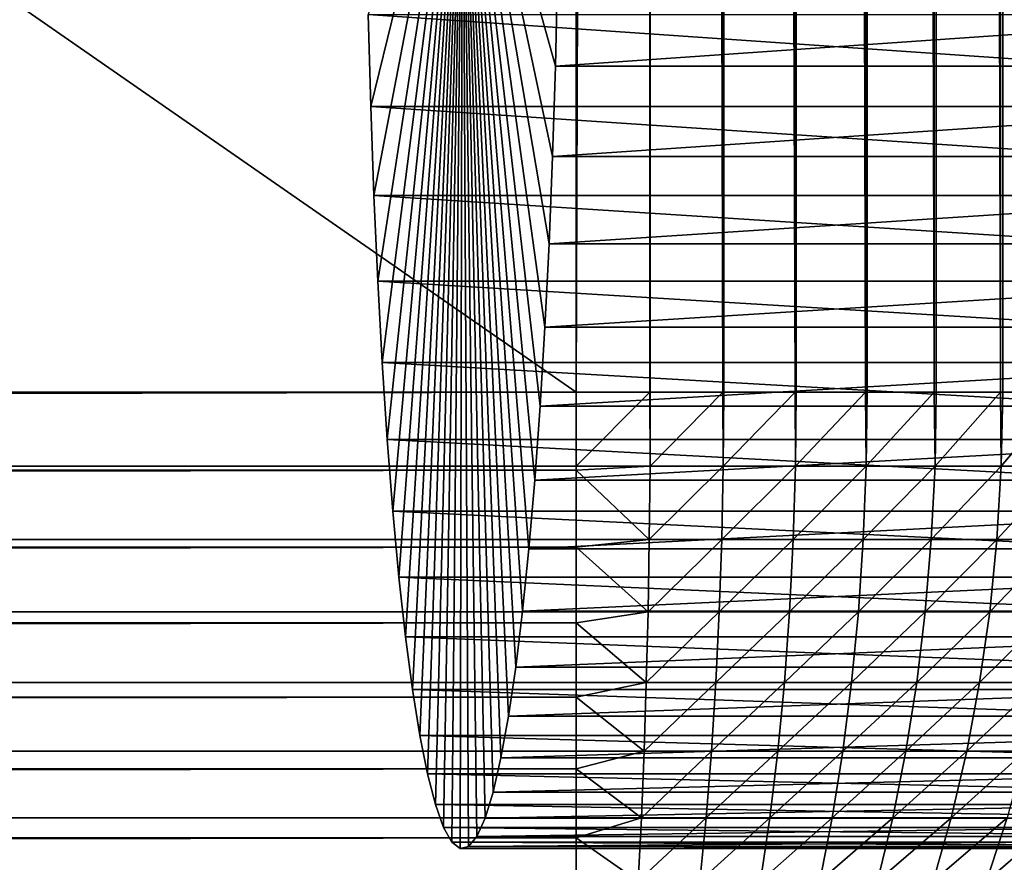
# Model space of a CAD drawing. Extents: x -225 to 225, y -198 to 198.
# Drawn here: x 162 to 171, y -120 to -113 of the extents above; entities that cross this region are included whole.
import ezdxf

# ---------------------------------------------------------------- set-up
doc = ezdxf.new("R2010")
doc.units = 0
doc.header["$MEASUREMENT"] = 0
doc.layers.add('L3', color=7, linetype='Continuous')
doc.layers.add('L4', color=7, linetype='Continuous')

msp = doc.modelspace()

# ---------------------------------------------------------------- linework, layer by layer
at = {"layer": 'L3', "color": 250}
for points in [[(-192.5, 197.5, 83), (-197.5, -192.5, 83), (192.5, 197.5, 83)], [(197.5, -192.5, 83), (192.5, 197.5, 83), (-197.5, -192.5, 83)], [(166.9125, 115.9125), (166.9125, -115.9125), (-166.9125, 115.9125)], [(-166.9125, 115.9125), (166.9125, -115.9125), (-166.9125, -115.9125)], [(167.5711, 115.9125, 0.02716), (167.5711, -115.9125, 0.02716), (166.9125, -115.9125)], [(167.5711, 115.9125, 0.02716), (166.9125, -115.9125), (166.9125, 115.9125)], [(167.575, 115.9125, 0.02748), (167.575, -115.9125, 0.02748), (167.5711, 115.9125, 0.02716)], [(167.575, -115.9125, 0.02748), (167.5711, -115.9125, 0.02716), (167.5711, 115.9125, 0.02716)], [(168.2252, 115.9125, 0.10844), (168.2252, -115.9125, 0.10844), (167.575, 115.9125, 0.02748)], [(167.575, 115.9125, 0.02748), (168.2252, -115.9125, 0.10844), (167.575, -115.9125, 0.02748)], [(168.233, 115.9125, 0.10974), (168.233, -115.9125, 0.10974), (168.2252, 115.9125, 0.10844)], [(168.2252, 115.9125, 0.10844), (168.233, -115.9125, 0.10974), (168.2252, -115.9125, 0.10844)], [(168.8704, 115.9125, 0.2433), (168.8704, -115.9125, 0.2433), (168.233, 115.9125, 0.10974)], [(168.233, 115.9125, 0.10974), (168.8704, -115.9125, 0.2433), (168.233, -115.9125, 0.10974)], [(168.8819, 115.9125, 0.24621), (168.8819, -115.9125, 0.24621), (168.8704, 115.9125, 0.2433)], [(168.8704, 115.9125, 0.2433), (168.8819, -115.9125, 0.24621), (168.8704, -115.9125, 0.2433)], [(169.5023, 115.9125, 0.43082), (169.5023, -115.9125, 0.43082), (168.8819, 115.9125, 0.24621)], [(168.8819, 115.9125, 0.24621), (169.5023, -115.9125, 0.43082), (168.8819, -115.9125, 0.24621)], [(169.5173, 115.9125, 0.43595), (169.5173, -115.9125, 0.43595), (169.5023, 115.9125, 0.43082)], [(169.5023, 115.9125, 0.43082), (169.5173, -115.9125, 0.43595), (169.5023, -115.9125, 0.43082)], [(170.1167, 115.9125, 0.66972), (170.1167, -115.9125, 0.66972), (169.5173, 115.9125, 0.43595)], [(169.5173, 115.9125, 0.43595), (170.1167, -115.9125, 0.66972), (169.5173, -115.9125, 0.43595)], [(170.1348, 115.9125, 0.67766), (170.1348, -115.9125, 0.67766), (170.1167, 115.9125, 0.66972)], [(170.1167, 115.9125, 0.66972), (170.1348, -115.9125, 0.67766), (170.1167, -115.9125, 0.66972)], [(170.7093, 115.9125, 0.95839), (170.7093, -115.9125, 0.95839), (170.1348, 115.9125, 0.67766)], [(170.1348, 115.9125, 0.67766), (170.7093, -115.9125, 0.95839), (170.1348, -115.9125, 0.67766)], [(170.7301, 115.9125, 0.96969), (170.7301, -115.9125, 0.96969), (170.7093, 115.9125, 0.95839)], [(170.7093, 115.9125, 0.95839), (170.7301, -115.9125, 0.96969), (170.7093, -115.9125, 0.95839)], [(171.2761, 115.9125, 1.29486), (171.2761, -115.9125, 1.29486), (170.7301, 115.9125, 0.96969)], [(170.7301, 115.9125, 0.96969), (171.2761, -115.9125, 1.29486), (170.7301, -115.9125, 0.96969)], [(-166.9125, -115.9125), (166.9125, -115.9125), (-166.9125, -116.5734, 0.02734)], [(-166.9125, -116.5734, 0.02734), (166.9125, -115.9125), (166.9125, -116.5734, 0.02734)], [(166.9125, -115.9125), (167.5711, -115.9125, 0.02716), (166.9125, -116.5734, 0.02734)], [(166.9125, -116.5734, 0.02734), (167.5711, -115.9125, 0.02716), (167.5727, -116.5734, 0.05473)], [(167.5711, -115.9125, 0.02716), (167.575, -115.9125, 0.02748), (167.5727, -116.5734, 0.05473)], [(167.575, -115.9125, 0.02748), (168.2252, -115.9125, 0.10844), (167.5727, -116.5734, 0.05473)], [(167.5727, -116.5734, 0.05473), (168.2252, -115.9125, 0.10844), (168.2285, -116.5734, 0.13671)], [(168.2252, -115.9125, 0.10844), (168.233, -115.9125, 0.10974), (168.2285, -116.5734, 0.13671)], [(168.233, -115.9125, 0.10974), (168.8704, -115.9125, 0.2433), (168.2285, -116.5734, 0.13671)], [(168.2285, -116.5734, 0.13671), (168.8704, -115.9125, 0.2433), (168.8752, -116.5734, 0.27271)], [(168.8704, -115.9125, 0.2433), (168.8819, -115.9125, 0.24621), (168.8752, -116.5734, 0.27271)], [(168.8819, -115.9125, 0.24621), (169.5023, -115.9125, 0.43082), (168.8752, -116.5734, 0.27271)], [(168.8752, -116.5734, 0.27271), (169.5023, -115.9125, 0.43082), (169.5084, -116.5734, 0.46181)], [(169.5023, -115.9125, 0.43082), (169.5173, -115.9125, 0.43595), (169.5084, -116.5734, 0.46181)], [(169.5173, -115.9125, 0.43595), (170.1167, -115.9125, 0.66972), (169.5084, -116.5734, 0.46181)], [(169.5084, -116.5734, 0.46181), (170.1167, -115.9125, 0.66972), (170.1238, -116.5734, 0.70269)], [(170.1167, -115.9125, 0.66972), (170.1348, -115.9125, 0.67766), (170.1238, -116.5734, 0.70269)], [(170.1348, -115.9125, 0.67766), (170.7093, -115.9125, 0.95839), (170.1238, -116.5734, 0.70269)], [(170.1238, -116.5734, 0.70269), (170.7093, -115.9125, 0.95839), (170.7171, -116.5734, 0.99371)], [(170.7093, -115.9125, 0.95839), (170.7301, -115.9125, 0.96969), (170.7171, -116.5734, 0.99371)], [(170.7301, -115.9125, 0.96969), (171.2761, -115.9125, 1.29486), (170.7171, -116.5734, 0.99371)], [(170.7171, -116.5734, 0.99371), (171.2761, -115.9125, 1.29486), (171.2843, -116.5734, 1.33287)], [(-166.9125, -116.5734, 0.02734), (166.9125, -116.5734, 0.02734), (-166.9125, -116.608, 0.03029)], [(-166.9125, -116.608, 0.03029), (166.9125, -116.5734, 0.02734), (166.9125, -116.608, 0.03029)], [(-166.9125, -116.608, 0.03029), (166.9125, -116.608, 0.03029), (-166.9125, -117.2297, 0.10919)], [(-166.9125, -117.2297, 0.10919), (166.9125, -116.608, 0.03029), (166.9125, -117.2297, 0.10919)], [(166.9125, -116.5734, 0.02734), (167.5727, -116.5734, 0.05473), (166.9125, -116.608, 0.03029)], [(166.9125, -116.608, 0.03029), (167.5727, -116.5734, 0.05473), (167.5659, -117.2297, 0.13629)], [(166.9125, -116.608, 0.03029), (167.5659, -117.2297, 0.13629), (166.9125, -117.2297, 0.10919)], [(167.5727, -116.5734, 0.05473), (168.2285, -116.5734, 0.13671), (167.5659, -117.2297, 0.13629)], [(167.5659, -117.2297, 0.13629), (168.2285, -116.5734, 0.13671), (168.215, -117.2297, 0.21743)], [(168.2285, -116.5734, 0.13671), (168.8752, -116.5734, 0.27271), (168.215, -117.2297, 0.21743)], [(168.215, -117.2297, 0.21743), (168.8752, -116.5734, 0.27271), (168.855, -117.2297, 0.35203)], [(168.8752, -116.5734, 0.27271), (169.5084, -116.5734, 0.46181), (168.855, -117.2297, 0.35203)], [(168.855, -117.2297, 0.35203), (169.5084, -116.5734, 0.46181), (169.4817, -117.2297, 0.53919)], [(169.5084, -116.5734, 0.46181), (170.1238, -116.5734, 0.70269), (169.4817, -117.2297, 0.53919)], [(169.4817, -117.2297, 0.53919), (170.1238, -116.5734, 0.70269), (170.0908, -117.2297, 0.7776)], [(170.1238, -116.5734, 0.70269), (170.7171, -116.5734, 0.99371), (170.0908, -117.2297, 0.7776)], [(170.0908, -117.2297, 0.7776), (170.7171, -116.5734, 0.99371), (170.678, -117.2297, 1.06564)], [(170.7171, -116.5734, 0.99371), (171.2843, -116.5734, 1.33287), (170.678, -117.2297, 1.06564)], [(170.678, -117.2297, 1.06564), (171.2843, -116.5734, 1.33287), (171.2394, -117.2297, 1.40132)], [(-166.9125, -117.2297, 0.10919), (166.9125, -117.2297, 0.10919), (-166.9125, -117.2982, 0.12092)], [(-166.9125, -117.2982, 0.12092), (166.9125, -117.2297, 0.10919), (166.9125, -117.2982, 0.12092)], [(167.5547, -117.8771, 0.27161), (166.9125, -117.2982, 0.12092), (167.5659, -117.2297, 0.13629)], [(166.9125, -117.2297, 0.10919), (167.5659, -117.2297, 0.13629), (166.9125, -117.2982, 0.12092)], [(167.5659, -117.2297, 0.13629), (168.215, -117.2297, 0.21743), (167.5547, -117.8771, 0.27161)], [(167.5547, -117.8771, 0.27161), (168.215, -117.2297, 0.21743), (168.1926, -117.8771, 0.35135)], [(168.215, -117.2297, 0.21743), (168.855, -117.2297, 0.35203), (168.1926, -117.8771, 0.35135)], [(168.1926, -117.8771, 0.35135), (168.855, -117.2297, 0.35203), (168.8216, -117.8771, 0.48364)], [(168.855, -117.2297, 0.35203), (169.4817, -117.2297, 0.53919), (168.8216, -117.8771, 0.48364)], [(168.8216, -117.8771, 0.48364), (169.4817, -117.2297, 0.53919), (169.4375, -117.8771, 0.66757)], [(169.4817, -117.2297, 0.53919), (170.0908, -117.2297, 0.7776), (169.4375, -117.8771, 0.66757)], [(169.4375, -117.8771, 0.66757), (170.0908, -117.2297, 0.7776), (170.0361, -117.8771, 0.90188)], [(170.0908, -117.2297, 0.7776), (170.678, -117.2297, 1.06564), (170.0361, -117.8771, 0.90188)], [(170.0361, -117.8771, 0.90188), (170.678, -117.2297, 1.06564), (170.6132, -117.8771, 1.18496)], [(170.678, -117.2297, 1.06564), (171.2394, -117.2297, 1.40132), (170.6132, -117.8771, 1.18496)], [(170.6132, -117.8771, 1.18496), (171.2394, -117.2297, 1.40132), (171.1649, -117.8771, 1.51486)], [(-166.9125, -117.2982, 0.12092), (166.9125, -117.2982, 0.12092), (-166.9125, -117.8771, 0.24497)], [(-166.9125, -117.8771, 0.24497), (166.9125, -117.2982, 0.12092), (166.9125, -117.8771, 0.24497)], [(167.5547, -117.8771, 0.27161), (166.9125, -117.8771, 0.24497), (166.9125, -117.2982, 0.12092)], [(-166.9125, -117.8771, 0.24497), (166.9125, -117.8771, 0.24497), (-166.9125, -117.9779, 0.27122)], [(-166.9125, -117.9779, 0.27122), (166.9125, -117.8771, 0.24497), (166.9125, -117.9779, 0.27122)], [(167.5391, -118.511, 0.45975), (166.9125, -117.9779, 0.27122), (167.5547, -117.8771, 0.27161)], [(166.9125, -117.9779, 0.27122), (166.9125, -117.8771, 0.24497), (167.5547, -117.8771, 0.27161)], [(167.5547, -117.8771, 0.27161), (168.1926, -117.8771, 0.35135), (167.5391, -118.511, 0.45975)], [(167.5391, -118.511, 0.45975), (168.1926, -117.8771, 0.35135), (168.1614, -118.511, 0.53755)], [(168.1926, -117.8771, 0.35135), (168.8216, -117.8771, 0.48364), (168.1614, -118.511, 0.53755)], [(168.1614, -118.511, 0.53755), (168.8216, -117.8771, 0.48364), (168.7751, -118.511, 0.66662)], [(168.8216, -117.8771, 0.48364), (169.4375, -117.8771, 0.66757), (168.7751, -118.511, 0.66662)], [(168.7751, -118.511, 0.66662), (169.4375, -117.8771, 0.66757), (169.376, -118.511, 0.84608)], [(169.4375, -117.8771, 0.66757), (170.0361, -117.8771, 0.90188), (169.376, -118.511, 0.84608)], [(169.376, -118.511, 0.84608), (170.0361, -117.8771, 0.90188), (169.9601, -118.511, 1.07468)], [(170.0361, -117.8771, 0.90188), (170.6132, -117.8771, 1.18496), (169.9601, -118.511, 1.07468)], [(169.9601, -118.511, 1.07468), (170.6132, -117.8771, 1.18496), (170.5231, -118.511, 1.35087)], [(170.6132, -117.8771, 1.18496), (171.1649, -117.8771, 1.51486), (170.5231, -118.511, 1.35087)], [(170.5231, -118.511, 1.35087), (171.1649, -117.8771, 1.51486), (171.0614, -118.511, 1.67274)], [(-166.9125, -117.9779, 0.27122), (166.9125, -117.9779, 0.27122), (-166.9125, -118.511, 0.43376)], [(-166.9125, -118.511, 0.43376), (166.9125, -117.9779, 0.27122), (166.9125, -118.511, 0.43376)], [(167.5391, -118.511, 0.45975), (166.9125, -118.511, 0.43376), (166.9125, -117.9779, 0.27122)], [(-166.9125, -118.511, 0.43376), (166.9125, -118.511, 0.43376), (-166.9125, -118.642, 0.48004)], [(-166.9125, -118.642, 0.48004), (166.9125, -118.511, 0.43376), (166.9125, -118.642, 0.48004)], [(167.5192, -119.1271, 0.69944), (166.9125, -118.642, 0.48004), (167.5391, -118.511, 0.45975)], [(166.9125, -118.642, 0.48004), (166.9125, -118.511, 0.43376), (167.5391, -118.511, 0.45975)], [(167.5391, -118.511, 0.45975), (168.1614, -118.511, 0.53755), (167.5192, -119.1271, 0.69944)], [(167.5192, -119.1271, 0.69944), (168.1614, -118.511, 0.53755), (168.1217, -119.1271, 0.77477)], [(168.1614, -118.511, 0.53755), (168.7751, -118.511, 0.66662), (168.1217, -119.1271, 0.77477)], [(168.1217, -119.1271, 0.77477), (168.7751, -118.511, 0.66662), (168.7159, -119.1271, 0.89973)], [(168.7751, -118.511, 0.66662), (169.376, -118.511, 0.84608), (168.7159, -119.1271, 0.89973)], [(168.7159, -119.1271, 0.89973), (169.376, -118.511, 0.84608), (169.2977, -119.1271, 1.07348)], [(169.376, -118.511, 0.84608), (169.9601, -118.511, 1.07468), (169.2977, -119.1271, 1.07348)], [(169.2977, -119.1271, 1.07348), (169.9601, -118.511, 1.07468), (169.8632, -119.1271, 1.29482)], [(169.9601, -118.511, 1.07468), (170.5231, -118.511, 1.35087), (169.8632, -119.1271, 1.29482)], [(169.8632, -119.1271, 1.29482), (170.5231, -118.511, 1.35087), (170.4084, -119.1271, 1.56223)], [(170.5231, -118.511, 1.35087), (171.0614, -118.511, 1.67274), (170.4084, -119.1271, 1.56223)], [(170.4084, -119.1271, 1.56223), (171.0614, -118.511, 1.67274), (170.9295, -119.1271, 1.87387)], [(-166.9125, -118.642, 0.48004), (166.9125, -118.642, 0.48004), (-166.9125, -119.1271, 0.67427)], [(-166.9125, -119.1271, 0.67427), (166.9125, -118.642, 0.48004), (166.9125, -119.1271, 0.67427)], [(167.5192, -119.1271, 0.69944), (166.9125, -119.1271, 0.67427), (166.9125, -118.642, 0.48004)], [(-166.9125, -119.1271, 0.67427), (166.9125, -119.1271, 0.67427), (-166.9125, -119.2854, 0.74579)], [(-166.9125, -119.2854, 0.74579), (166.9125, -119.1271, 0.67427), (166.9125, -119.2854, 0.74579)], [(167.4951, -119.7213, 0.98903), (166.9125, -119.2854, 0.74579), (167.5192, -119.1271, 0.69944)], [(166.9125, -119.2854, 0.74579), (166.9125, -119.1271, 0.67427), (167.5192, -119.1271, 0.69944)], [(167.5192, -119.1271, 0.69944), (168.1217, -119.1271, 0.77477), (167.4951, -119.7213, 0.98903)], [(167.4951, -119.7213, 0.98903), (168.1217, -119.1271, 0.77477), (168.0737, -119.7213, 1.06137)], [(168.1217, -119.1271, 0.77477), (168.7159, -119.1271, 0.89973), (168.0737, -119.7213, 1.06137)], [(168.0737, -119.7213, 1.06137), (168.7159, -119.1271, 0.89973), (168.6444, -119.7213, 1.18138)], [(168.7159, -119.1271, 0.89973), (169.2977, -119.1271, 1.07348), (168.6444, -119.7213, 1.18138)], [(168.6444, -119.7213, 1.18138), (169.2977, -119.1271, 1.07348), (169.2031, -119.7213, 1.34824)], [(169.2977, -119.1271, 1.07348), (169.8632, -119.1271, 1.29482), (169.2031, -119.7213, 1.34824)], [(169.2031, -119.7213, 1.34824), (169.8632, -119.1271, 1.29482), (169.7461, -119.7213, 1.5608)], [(169.8632, -119.1271, 1.29482), (170.4084, -119.1271, 1.56223), (169.7461, -119.7213, 1.5608)], [(169.7461, -119.7213, 1.5608), (170.4084, -119.1271, 1.56223), (170.2697, -119.7213, 1.8176)], [(170.4084, -119.1271, 1.56223), (170.9295, -119.1271, 1.87387), (170.2697, -119.7213, 1.8176)], [(170.2697, -119.7213, 1.8176), (170.9295, -119.1271, 1.87387), (170.7702, -119.7213, 2.11688)], [(-166.9125, -119.2854, 0.74579), (166.9125, -119.2854, 0.74579), (-166.9125, -119.7213, 0.96487)], [(-166.9125, -119.7213, 0.96487), (166.9125, -119.2854, 0.74579), (166.9125, -119.7213, 0.96487)], [(167.4951, -119.7213, 0.98903), (166.9125, -119.7213, 0.96487), (166.9125, -119.2854, 0.74579)], [(-166.9125, -119.7213, 0.96487), (166.9125, -119.7213, 0.96487), (-166.9125, -119.9033, 1.06648)], [(-166.9125, -119.9033, 1.06648), (166.9125, -119.7213, 0.96487), (166.9125, -119.9033, 1.06648)], [(167.467, -120.2895, 1.32655), (166.9125, -119.9033, 1.06648), (167.4951, -119.7213, 0.98903)], [(166.9125, -119.9033, 1.06648), (166.9125, -119.7213, 0.96487), (167.4951, -119.7213, 0.98903)], [(167.4951, -119.7213, 0.98903), (168.0737, -119.7213, 1.06137), (167.467, -120.2895, 1.32655)], [(167.467, -120.2895, 1.32655), (168.0737, -119.7213, 1.06137), (168.0178, -120.2895, 1.39541)], [(168.0737, -119.7213, 1.06137), (168.6444, -119.7213, 1.18138), (168.0178, -120.2895, 1.39541)], [(168.0178, -120.2895, 1.39541), (168.6444, -119.7213, 1.18138), (168.561, -120.2895, 1.50964)], [(168.6444, -119.7213, 1.18138), (169.2031, -119.7213, 1.34824), (168.561, -120.2895, 1.50964)], [(168.561, -120.2895, 1.50964), (169.2031, -119.7213, 1.34824), (169.0928, -120.2895, 1.66847)], [(169.2031, -119.7213, 1.34824), (169.7461, -119.7213, 1.5608), (169.0928, -120.2895, 1.66847)], [(169.0928, -120.2895, 1.66847), (169.7461, -119.7213, 1.5608), (169.6097, -120.2895, 1.87079)], [(169.7461, -119.7213, 1.5608), (170.2697, -119.7213, 1.8176), (169.6097, -120.2895, 1.87079)], [(169.6097, -120.2895, 1.87079), (170.2697, -119.7213, 1.8176), (170.1081, -120.2895, 2.11523)], [(170.2697, -119.7213, 1.8176), (170.7702, -119.7213, 2.11688), (170.1081, -120.2895, 2.11523)], [(170.1081, -120.2895, 2.11523), (170.7702, -119.7213, 2.11688), (170.5844, -120.2895, 2.4001)], [(170.7702, -119.7213, 2.11688), (171.2441, -119.7213, 2.45657), (170.5844, -120.2895, 2.4001)], [(170.5844, -120.2895, 2.4001), (171.2441, -119.7213, 2.45657), (171.0356, -120.2895, 2.72344)], [(-166.9125, -119.9033, 1.06648), (166.9125, -119.9033, 1.06648), (-166.9125, -120.2895, 1.30355)], [(-166.9125, -120.2895, 1.30355), (166.9125, -119.9033, 1.06648), (166.9125, -120.2895, 1.30355)], [(167.467, -120.2895, 1.32655), (166.9125, -120.2895, 1.30355), (166.9125, -119.9033, 1.06648)]]:
    msp.add_3dface(points, dxfattribs=at)
at = {"layer": 'L4', "color": 253}
for points in [[(165.0504, -112.5293, 32.61153), (165.0725, -113.3516, 32.86381), (165.8936, -110, 42.24957)], [(165.8936, -110, 42.24957), (165.0725, -113.3516, 32.86381), (165.1006, -114.1491, 33.18558)], [(165.8936, -110, 42.24957), (165.1006, -114.1491, 33.18558), (165.1346, -114.9159, 33.57446)], [(165.1346, -114.9159, 33.57446), (165.1743, -115.6463, 34.02756), (165.8936, -110, 42.24957)], [(165.8936, -110, 42.24957), (165.1743, -115.6463, 34.02756), (165.2193, -116.3349, 34.54154)], [(165.8936, -110, 42.24957), (165.2193, -116.3349, 34.54154), (165.2692, -116.9766, 35.11258)], [(165.2692, -116.9766, 35.11258), (165.3238, -117.5667, 35.73647), (165.8936, -110, 42.24957)], [(165.8936, -110, 42.24957), (165.3238, -117.5667, 35.73647), (165.3826, -118.1007, 36.40857)], [(165.8936, -110, 42.24957), (165.3826, -118.1007, 36.40857), (165.4452, -118.5748, 37.12392)], [(165.4452, -118.5748, 37.12392), (165.5111, -118.9853, 37.87722), (165.8936, -110, 42.24957)], [(165.8936, -110, 42.24957), (165.5111, -118.9853, 37.87722), (165.5798, -119.3294, 38.66288)], [(165.8936, -110, 42.24957), (165.5798, -119.3294, 38.66288), (165.6509, -119.6043, 39.47511)], [(165.6509, -119.6043, 39.47511), (165.7237, -119.8082, 40.30787), (165.8936, -110, 42.24957)], [(165.8936, -110, 42.24957), (165.7237, -119.8082, 40.30787), (165.7979, -119.9395, 41.15501)], [(165.8936, -110, 42.24957), (165.7979, -119.9395, 41.15501), (165.8727, -119.9971, 42.01025)], [(165.8727, -119.9971, 42.01025), (165.9477, -119.9808, 42.86727), (165.8936, -110, 42.24957)], [(166.7253, -112.9911, 51.75546), (166.7446, -112.1597, 51.97641), (165.8936, -110, 42.24957)], [(166.6311, -115.3285, 50.67944), (166.6683, -114.5814, 51.10456), (165.8936, -110, 42.24957)], [(165.8936, -110, 42.24957), (166.6683, -114.5814, 51.10456), (166.6998, -113.8003, 51.46412)], [(165.8936, -110, 42.24957), (166.6998, -113.8003, 51.46412), (166.7253, -112.9911, 51.75546)], [(166.4881, -117.3127, 49.04449), (166.5407, -116.6993, 49.64558), (165.8936, -110, 42.24957)], [(165.8936, -110, 42.24957), (166.5407, -116.6993, 49.64558), (166.5885, -116.0363, 50.19191)], [(165.8936, -110, 42.24957), (166.5885, -116.0363, 50.19191), (166.6311, -115.3285, 50.67944)], [(166.3056, -118.812, 46.95901), (166.3701, -118.373, 47.69622), (165.8936, -110, 42.24957)], [(165.8936, -110, 42.24957), (166.3701, -118.373, 47.69622), (166.4311, -117.872, 48.3931)], [(165.8936, -110, 42.24957), (166.4311, -117.872, 48.3931), (166.4881, -117.3127, 49.04449)], [(166.0959, -119.727, 44.56127), (166.168, -119.4915, 45.38571), (165.8936, -110, 42.24957)], [(165.8936, -110, 42.24957), (166.168, -119.4915, 45.38571), (166.2381, -119.1858, 46.18694)], [(165.8936, -110, 42.24957), (166.2381, -119.1858, 46.18694), (166.3056, -118.812, 46.95901)], [(165.8936, -110, 42.24957), (165.9477, -119.9808, 42.86727), (166.0222, -119.8905, 43.71971)], [(165.8936, -110, 42.24957), (166.0222, -119.8905, 43.71971), (166.0959, -119.727, 44.56127)], [(178.6989, -112.1597, 50.93055), (166.7446, -112.1597, 51.97641), (166.7253, -112.9911, 51.75546)], [(178.6989, -112.1597, 50.93055), (166.7253, -112.9911, 51.75546), (178.6796, -112.9911, 50.70959)], [(177.0268, -113.3516, 31.81795), (165.0725, -113.3516, 32.86381), (165.0504, -112.5293, 32.61153)], [(177.0268, -113.3516, 31.81795), (165.0504, -112.5293, 32.61153), (177.0047, -112.5293, 31.56567)], [(178.6796, -112.9911, 50.70959), (166.7253, -112.9911, 51.75546), (166.6998, -113.8003, 51.46412)], [(178.6796, -112.9911, 50.70959), (166.6998, -113.8003, 51.46412), (178.6541, -113.8003, 50.41825)], [(177.055, -114.1491, 32.13971), (165.1006, -114.1491, 33.18558), (165.0725, -113.3516, 32.86381)], [(177.055, -114.1491, 32.13971), (165.0725, -113.3516, 32.86381), (177.0268, -113.3516, 31.81795)], [(178.6541, -113.8003, 50.41825), (166.6998, -113.8003, 51.46412), (166.6683, -114.5814, 51.10456)], [(178.6541, -113.8003, 50.41825), (166.6683, -114.5814, 51.10456), (178.6227, -114.5814, 50.05869)], [(177.089, -114.9159, 32.52859), (165.1346, -114.9159, 33.57446), (165.1006, -114.1491, 33.18558)], [(177.089, -114.9159, 32.52859), (165.1006, -114.1491, 33.18558), (177.055, -114.1491, 32.13971)], [(178.6227, -114.5814, 50.05869), (166.6683, -114.5814, 51.10456), (166.6311, -115.3285, 50.67944)], [(178.6227, -114.5814, 50.05869), (166.6311, -115.3285, 50.67944), (178.5855, -115.3285, 49.63357)], [(177.1286, -115.6463, 32.98169), (165.1743, -115.6463, 34.02756), (165.1346, -114.9159, 33.57446)], [(177.1286, -115.6463, 32.98169), (165.1346, -114.9159, 33.57446), (177.089, -114.9159, 32.52859)], [(178.5855, -115.3285, 49.63357), (166.6311, -115.3285, 50.67944), (166.5885, -116.0363, 50.19191)], [(178.5855, -115.3285, 49.63357), (166.5885, -116.0363, 50.19191), (178.5428, -116.0363, 49.14605)], [(177.1736, -116.3349, 33.49567), (165.2193, -116.3349, 34.54154), (165.1743, -115.6463, 34.02756)], [(177.1736, -116.3349, 33.49567), (165.1743, -115.6463, 34.02756), (177.1286, -115.6463, 32.98169)], [(178.5428, -116.0363, 49.14605), (166.5885, -116.0363, 50.19191), (166.5407, -116.6993, 49.64558)], [(178.5428, -116.0363, 49.14605), (166.5407, -116.6993, 49.64558), (178.495, -116.6993, 48.59971)], [(177.2235, -116.9766, 34.06671), (165.2692, -116.9766, 35.11258), (165.2193, -116.3349, 34.54154)], [(177.2235, -116.9766, 34.06671), (165.2193, -116.3349, 34.54154), (177.1736, -116.3349, 33.49567)], [(178.495, -116.6993, 48.59971), (166.5407, -116.6993, 49.64558), (166.4881, -117.3127, 49.04449)], [(178.495, -116.6993, 48.59971), (166.4881, -117.3127, 49.04449), (178.4424, -117.3127, 47.99862)], [(177.2781, -117.5667, 34.6906), (165.3238, -117.5667, 35.73647), (165.2692, -116.9766, 35.11258)], [(177.2781, -117.5667, 34.6906), (165.2692, -116.9766, 35.11258), (177.2235, -116.9766, 34.06671)], [(178.4424, -117.3127, 47.99862), (166.4881, -117.3127, 49.04449), (166.4311, -117.872, 48.3931)], [(178.4424, -117.3127, 47.99862), (166.4311, -117.872, 48.3931), (178.3854, -117.872, 47.34723)], [(177.3369, -118.1007, 35.3627), (165.3826, -118.1007, 36.40857), (165.3238, -117.5667, 35.73647)], [(177.3369, -118.1007, 35.3627), (165.3238, -117.5667, 35.73647), (177.2781, -117.5667, 34.6906)], [(178.3854, -117.872, 47.34723), (166.4311, -117.872, 48.3931), (166.3701, -118.373, 47.69622)], [(178.3854, -117.872, 47.34723), (166.3701, -118.373, 47.69622), (178.3245, -118.373, 46.65035)], [(177.3995, -118.5748, 36.07805), (165.4452, -118.5748, 37.12392), (165.3826, -118.1007, 36.40857)], [(177.3995, -118.5748, 36.07805), (165.3826, -118.1007, 36.40857), (177.3369, -118.1007, 35.3627)], [(178.3245, -118.373, 46.65035), (166.3701, -118.373, 47.69622), (166.3056, -118.812, 46.95901)], [(178.3245, -118.373, 46.65035), (166.3056, -118.812, 46.95901), (178.26, -118.812, 45.91314)], [(177.4654, -118.9853, 36.83135), (165.5111, -118.9853, 37.87722), (165.4452, -118.5748, 37.12392)], [(177.4654, -118.9853, 36.83135), (165.4452, -118.5748, 37.12392), (177.3995, -118.5748, 36.07805)], [(178.26, -118.812, 45.91314), (166.3056, -118.812, 46.95901), (166.2381, -119.1858, 46.18694)], [(178.26, -118.812, 45.91314), (166.2381, -119.1858, 46.18694), (178.1924, -119.1858, 45.14107)], [(177.5342, -119.3294, 37.61701), (165.5798, -119.3294, 38.66288), (165.5111, -118.9853, 37.87722)], [(177.5342, -119.3294, 37.61701), (165.5111, -118.9853, 37.87722), (177.4654, -118.9853, 36.83135)], [(178.1924, -119.1858, 45.14107), (166.2381, -119.1858, 46.18694), (166.168, -119.4915, 45.38571)], [(178.1924, -119.1858, 45.14107), (166.168, -119.4915, 45.38571), (178.1223, -119.4915, 44.33984)], [(177.6052, -119.6043, 38.42924), (165.6509, -119.6043, 39.47511), (165.5798, -119.3294, 38.66288)], [(177.6052, -119.6043, 38.42924), (165.5798, -119.3294, 38.66288), (177.5342, -119.3294, 37.61701)], [(178.1223, -119.4915, 44.33984), (166.168, -119.4915, 45.38571), (166.0959, -119.727, 44.56127)], [(178.1223, -119.4915, 44.33984), (166.0959, -119.727, 44.56127), (178.0502, -119.727, 43.5154)], [(177.6781, -119.8082, 39.262), (165.7237, -119.8082, 40.30787), (165.6509, -119.6043, 39.47511)], [(177.6781, -119.8082, 39.262), (165.6509, -119.6043, 39.47511), (177.6052, -119.6043, 38.42924)], [(178.0502, -119.727, 43.5154), (166.0959, -119.727, 44.56127), (166.0222, -119.8905, 43.71971)], [(178.0502, -119.727, 43.5154), (166.0222, -119.8905, 43.71971), (177.9766, -119.8905, 42.67384)], [(177.7522, -119.9395, 40.10914), (165.7979, -119.9395, 41.15501), (165.7237, -119.8082, 40.30787)], [(177.7522, -119.9395, 40.10914), (165.7237, -119.8082, 40.30787), (177.6781, -119.8082, 39.262)], [(177.827, -119.9971, 40.96439), (165.8727, -119.9971, 42.01025), (165.7979, -119.9395, 41.15501)], [(177.827, -119.9971, 40.96439), (165.7979, -119.9395, 41.15501), (177.7522, -119.9395, 40.10914)], [(177.9766, -119.8905, 42.67384), (166.0222, -119.8905, 43.71971), (165.9477, -119.9808, 42.86727)], [(177.9766, -119.8905, 42.67384), (165.9477, -119.9808, 42.86727), (177.902, -119.9808, 41.8214)], [(177.902, -119.9808, 41.8214), (165.9477, -119.9808, 42.86727), (165.8727, -119.9971, 42.01025)], [(177.902, -119.9808, 41.8214), (165.8727, -119.9971, 42.01025), (177.827, -119.9971, 40.96439)]]:
    msp.add_3dface(points, dxfattribs=at)

doc.saveas('drawing.dxf')
